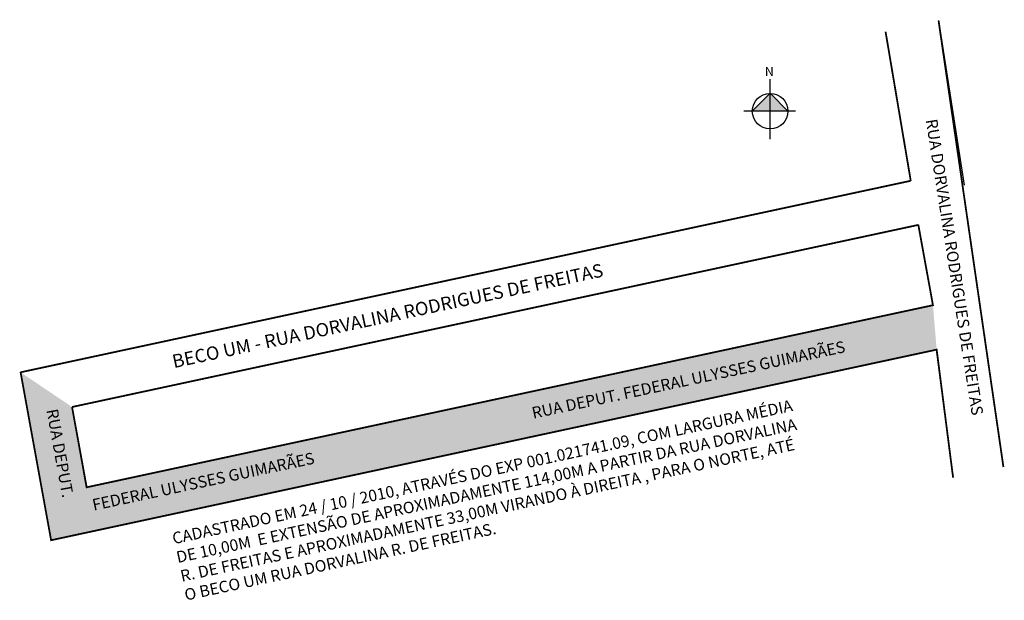
# Model space of a CAD drawing. Units: millimetres. Extents: x 997490 to 997712, y 2909520 to 2909651.
import ezdxf

# ---------------------------------------------------------------- set-up
doc = ezdxf.new("R2010")
doc.units = ezdxf.units.MM
doc.styles.add('CROQUI', font='arial.ttf')
doc.styles.get("Standard").update_dxf_attribs({"font": 'arial.ttf'})

msp = doc.modelspace()

# ---------------------------------------------------------------- hatches: boundary and pattern name
at = {"linetype": 'ByBlock'}
for points in [[(997659.2, 2909634.14), (997655.19, 2909630.13), (997659.2, 2909630.13)], [(997663.2, 2909630.13), (997659.2, 2909630.13), (997659.2, 2909634.14)]]:
    msp.add_hatch(color=7, dxfattribs=at).paths.add_polyline_path(points)
at = {"lineweight": -2}
msp.add_hatch(color=51, dxfattribs=at).paths.add_polyline_path([(997696.68, 2909576.46), (997695.85, 2909586.46), (997505.4, 2909545.48), (997502.11, 2909563.55), (997490.53, 2909571.36), (997497.4, 2909533.57)])

# ---------------------------------------------------------------- linework, layer by layer
at = {"color": 7, "linetype": 'Continuous'}
for p, q in [((997697.11, 2909650.51), (997702.85, 2909613.46)), ((997690.85, 2909614.46), (997685.19, 2909647.97)), ((997695.85, 2909586.46), (997692.56, 2909604.53)), ((997707.85, 2909582.46), (997707.85, 2909582.46))]:
    msp.add_line(p, q, dxfattribs=at)
at = {"linetype": 'ByBlock'}
for p, q in [((997659.2, 2909623.81), (997659.2, 2909637.3)), ((997659.2, 2909634.14), (997655.19, 2909630.13)), ((997663.2, 2909630.13), (997659.2, 2909634.14)), ((997664.89, 2909630.13), (997653.29, 2909630.13))]:
    msp.add_line(p, q, dxfattribs=at)
at = {"lineweight": -3}
for p, q in [((997695.85, 2909586.46), (997505.4, 2909545.48)), ((997696.68, 2909576.46), (997497.4, 2909533.57)), ((997700.38, 2909547.66), (997696.68, 2909576.46))]:
    msp.add_line(p, q, dxfattribs=at)
for p, q in [((997497.4, 2909533.57), (997490.53, 2909571.36)), ((997505.4, 2909545.48), (997502.11, 2909563.55))]:
    msp.add_line(p, q)
at = {"lineweight": -3, "const_width": 0.4}
for points in [[(997697.11, 2909650.51), (997711.71, 2909550.03)], [(997690.85, 2909614.46), (997685.19, 2909647.97)], [(997502.11, 2909563.55), (997505.4, 2909545.48), (997695.85, 2909586.46), (997692.56, 2909604.53)], [(997700.38, 2909547.66), (997696.68, 2909576.46), (997497.4, 2909533.57), (997490.53, 2909571.36)]]:
    msp.add_lwpolyline(points, dxfattribs=at)
for points in [[(997690.85, 2909614.46, 0.4, 0.4, 0), (997490.53, 2909571.36, 0.4, 0.4, 0)], [(997502.11, 2909563.55, 0.4, 0.4, 0), (997692.56, 2909604.53, 0.4, 0.4, 0)]]:
    msp.add_lwpolyline(points, format="xyseb")
at = {"linetype": 'ByBlock'}
msp.add_circle((997659.2, 2909630.13), 4, dxfattribs=at)

# ---------------------------------------------------------------- texts
at = {"linetype": 'ByBlock', "insert": (997660.03, 2909638.05), "char_height": 2.0429, "width": 10.9606, "attachment_point": 1, "rotation": 180, "style": 'CROQUI'}
msp.add_mtext('{\\fArial|b1|i0|c0|p34;N}', dxfattribs=at)
at = {"attachment_point": 1}
for s, insert, char_height, width, rotation in [('{\\fArial|b0|i0|c0|p0; RUA DORVALINA RODRIGUES DE FREITAS}', (997696.66, 2909629.34), 2.6, 112.2194, 278.8813), ('{\\fArial|b0|i0|c0|p0;BECO UM - RUA DORVALINA RODRIGUES DE FREITAS}', (997524.4, 2909575.22), 3, 112.2194, 12.0433), ('{\\fArial|b0|i0|c0|p0;RUA DEPUT. FEDERAL ULYSSES GUIMARÃES}', (997605.35, 2909563.45), 2.6, 112.2194, 12.0433), ('{\\fArial|b0|i0|c0|p0;CADASTRADO EM 24 / 10 / 2010, ATRAVÉS DO EXP 001.021741.0}9, {\\fArial|b0|i0|c0|p0;COM LARGURA MÉDIA DE 10,00M  E EXTENSÃO DE APROXIMADAMENTE 114,00M A PARTIR DA RUA DORVALINA R. DE FREITAS E APROXIMADAMENTE 33,00M VIRANDO À DIREITA , PARA O NORTE, ATÉ O BECO UM RUA DORVALINA R. DE FREITAS.}', (997524.44, 2909535.21), 2.6, 142.9385, 12.1443), ('{\\fArial|b0|i0|c0|p0;RUA DEPUT.}', (997498.89, 2909563.33), 2.6, 112.2194, 280.3048), ('{\\fArial|b0|i0|c0|p0;FEDERAL ULYSSES GUIMARÃES}', (997506.44, 2909542.75), 2.6, 112.2194, 12.0433)]:
    msp.add_mtext(s, dxfattribs=dict(at, insert=insert, char_height=char_height, width=width, rotation=rotation))

doc.saveas('drawing.dxf')
